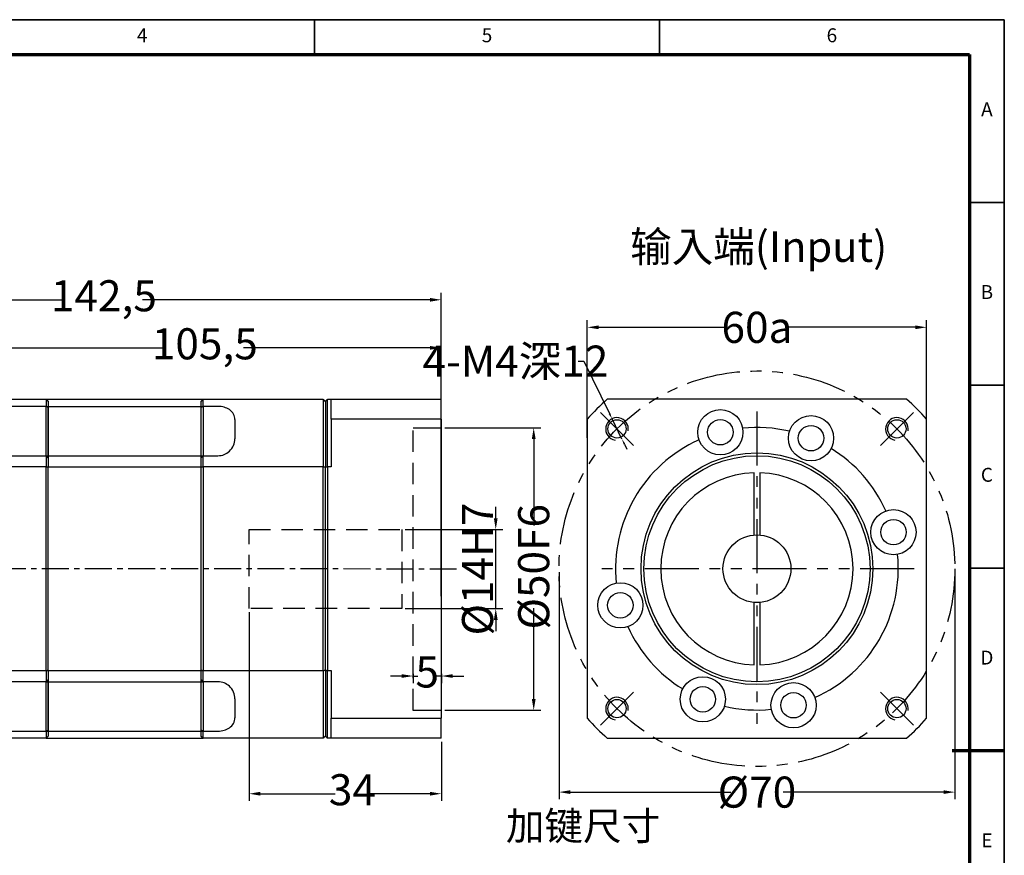
# Model space of a CAD drawing. Units: millimetres. Extents: x 2659 to 3025, y 1252 to 1511.
# Drawn here: x 2851 to 3025, y 1363 to 1511 of the extents above; entities that cross this region are included whole.
import ezdxf
from ezdxf.enums import TextEntityAlignment as Align

# ---------------------------------------------------------------- set-up
doc = ezdxf.new("R2010")
doc.units = ezdxf.units.MM
doc.header["$LTSCALE"] = 0.3
for name, pattern in [('CENTER', [50.8, 31.75, -6.35, 6.35, -6.35]), ('DASHED', [19.05, 12.7, -6.35]), ('PHANTOM', [63.5, 31.75, -6.35, 6.35, -6.35, 6.35, -6.35])]:
    doc.linetypes.add(name, pattern=pattern)
for name, color, linetype, lineweight in [('1轮廓实线层', 7, 'Continuous', 70), ('2细线层', 4, 'Continuous', 35), ('3中心线层', 1, 'CENTER', 35), ('6文字层', 3, 'Continuous', 35), ('7标注层', 4, 'Continuous', 35), ('中心标记 (ISO)', 7, 'Continuous', 25), ('中心线 (ISO)', 7, 'Continuous', 25), ('可见 (ISO)', 7, 'Continuous', 50), ('可见窄的 (ISO)', 7, 'Continuous', 35), ('图框层', 7, 'Continuous', 70)]:
    doc.layers.add(name, color=color, linetype=linetype, lineweight=lineweight)
doc.layers.add('标注线', color=7, linetype='Continuous')
doc.styles.add('1', font='txt', dxfattribs={"width": 0.667})
doc.styles.add('HC_GBDIM', font='romans', dxfattribs={"width": 0.667, "bigfont": 'gbcbig'})
doc.styles.add('HC_TEXTSTYLE', font='isocp', dxfattribs={"width": 0.667, "bigfont": 'hzfs'})
doc.dimstyles.new('1', dxfattribs={"dimtxt": 5.5, "dimasz": 1, "dimexe": 1.25, "dimexo": 0.625, "dimtad": 1, "dimtoh": 1, "dimtxsty": '1', "dimcen": 2.5, "dimadec": 0, "dimazin": 0, "dimtfac": 1, "dimtmove": 0, "dimatfit": 3, "dimfxl": 1, "dimarcsym": 0})

# ---------------------------------------------------------------- blocks, each defined once
blk = doc.blocks.new('*U2')
at = {"layer": '1轮廓实线层'}
blk.add_line((569, 200), (554, 200), dxfattribs=at)
at = {"layer": '2细线层'}
for p, q in [((-25, 410), (569, 410)), ((371, 410), (371, 400)), ((470, 410), (470, 400)), ((569, 410), (569, -10)), ((569, 357.5), (559, 357.5)), ((569, 305), (559, 305)), ((569, 252.5), (559, 252.5)), ((569, 200), (559, 200))]:
    blk.add_line(p, q, dxfattribs=at)
at = {"layer": '图框层'}
for p, q in [((0, 400), (559, 400)), ((559, 400), (559, 0))]:
    blk.add_line(p, q, dxfattribs=at)
at = {"layer": '6文字层', "style": 'HC_GBDIM'}
for s, p in [('4', (321.5, 405)), ('5', (420.5, 405)), ('6', (519.5, 405)), ('A', (564, 383.75)), ('B', (564, 331.25)), ('C', (564, 278.75)), ('D', (564, 226.25)), ('E', (564, 173.75))]:
    blk.add_text(s, height=4, dxfattribs=at).set_placement(p, align=Align.MIDDLE)
blk = doc.blocks.new('*D4')
at = {"layer": '7标注层', "color": 0, "linetype": 'ByBlock', "lineweight": -2, "transparency": 16777216}
for p, q in [((2782.91, 1421.16), (2782.91, 1462.37)), ((2784.91, 1461.12), (2858.88, 1461.12)), ((2923.41, 1461.12), (2872.6, 1461.12)), ((2925.41, 1408.7), (2925.41, 1462.37))]:
    blk.add_line(p, q, dxfattribs=at)
at = {"layer": '7标注层', "color": 0, "transparency": 16777216}
for points in [[(2784.91, 1461.45), (2784.91, 1460.79), (2782.91, 1461.12)], [(2923.41, 1460.79), (2923.41, 1461.45), (2925.41, 1461.12)]]:
    blk.add_solid(points, dxfattribs=at)
at = {"layer": 'Defpoints', "color": 0, "transparency": 16777216}
for p in [(2925.41, 1461.12), (2782.91, 1420.53), (2925.41, 1408.07)]:
    blk.add_point(p, dxfattribs=at)
at = {"layer": '7标注层', "color": 0, "transparency": 16777216, "insert": (2865.74, 1461.12), "char_height": 5.5, "attachment_point": 5, "style": '1'}
blk.add_mtext('142,5', dxfattribs=at)
blk = doc.blocks.new('*D25')
at = {"layer": '7标注层', "color": 0, "linetype": 'ByBlock', "lineweight": -2, "transparency": 16777216}
for p, q in [((2926.03, 1438.48), (2943, 1438.48)), ((2941.75, 1436.48), (2941.75, 1421.19)), ((2941.75, 1390.48), (2941.75, 1406.57)), ((2926.03, 1388.48), (2943, 1388.48))]:
    blk.add_line(p, q, dxfattribs=at)
at = {"layer": '7标注层', "color": 0, "transparency": 16777216}
for points in [[(2942.09, 1436.48), (2941.42, 1436.48), (2941.75, 1438.48)], [(2941.42, 1390.48), (2942.09, 1390.48), (2941.75, 1388.48)]]:
    blk.add_solid(points, dxfattribs=at)
at = {"layer": 'Defpoints', "color": 0, "transparency": 16777216}
for p in [(2925.41, 1438.48), (2941.75, 1438.48), (2925.41, 1388.48)]:
    blk.add_point(p, dxfattribs=at)
at = {"layer": '7标注层', "color": 0, "transparency": 16777216, "insert": (2941.75, 1413.88), "char_height": 5.5, "attachment_point": 5, "rotation": 90, "style": '1'}
blk.add_mtext('%%c50{}{F6{\\H0.7x;}{}}', dxfattribs=at)
blk = doc.blocks.new('*D7')
at = {"layer": '7标注层', "color": 0, "linetype": 'ByBlock', "lineweight": -2, "transparency": 16777216}
for p, q in [((2935.04, 1422.48), (2935.04, 1424.48)), ((2919.05, 1420.48), (2936.29, 1420.48)), ((2935.04, 1406.48), (2935.04, 1420.48)), ((2919.05, 1406.48), (2936.29, 1406.48)), ((2935.04, 1404.48), (2935.04, 1402.48))]:
    blk.add_line(p, q, dxfattribs=at)
at = {"layer": '7标注层', "color": 0, "transparency": 16777216}
for points in [[(2934.71, 1422.48), (2935.38, 1422.48), (2935.04, 1420.48)], [(2935.38, 1404.48), (2934.71, 1404.48), (2935.04, 1406.48)]]:
    blk.add_solid(points, dxfattribs=at)
at = {"layer": 'Defpoints', "color": 0, "transparency": 16777216}
for p in [(2918.42, 1420.48), (2935.04, 1420.48), (2918.42, 1406.48)]:
    blk.add_point(p, dxfattribs=at)
at = {"layer": '7标注层', "color": 0, "transparency": 16777216, "insert": (2931.82, 1413.48), "char_height": 5.5, "attachment_point": 5, "rotation": 90, "style": '1'}
blk.add_mtext('%%c14{}{H7{\\H0.7x;}{}}', dxfattribs=at)
blk = doc.blocks.new('*D8')
at = {"layer": '7标注层', "color": 0, "linetype": 'ByBlock', "lineweight": -2, "transparency": 16777216}
for p, q in [((2920.42, 1394.91), (2920.42, 1393.3)), ((2925.42, 1394.92), (2925.42, 1393.3)), ((2918.42, 1394.55), (2916.42, 1394.55)), ((2920.42, 1394.55), (2921.28, 1394.55)), ((2925.42, 1394.55), (2924.57, 1394.55)), ((2927.42, 1394.55), (2929.42, 1394.55))]:
    blk.add_line(p, q, dxfattribs=at)
at = {"layer": '7标注层', "color": 0, "transparency": 16777216}
for points in [[(2918.42, 1394.22), (2918.42, 1394.88), (2920.42, 1394.55)], [(2927.42, 1394.88), (2927.42, 1394.22), (2925.42, 1394.55)]]:
    blk.add_solid(points, dxfattribs=at)
at = {"layer": 'Defpoints', "color": 0, "transparency": 16777216}
for p in [(2920.42, 1395.54), (2925.42, 1395.54), (2925.42, 1394.55)]:
    blk.add_point(p, dxfattribs=at)
at = {"layer": '7标注层', "color": 0, "transparency": 16777216, "insert": (2922.92, 1394.55), "char_height": 5.5, "attachment_point": 5, "style": '1'}
blk.add_mtext('5', dxfattribs=at)
blk = doc.blocks.new('*D9')
at = {"layer": '7标注层', "color": 0, "linetype": 'ByBlock', "lineweight": -2, "transparency": 16777216}
for p, q in [((2891.42, 1405.85), (2891.42, 1372.47)), ((2925.42, 1382.91), (2925.42, 1372.47)), ((2893.42, 1373.72), (2906.63, 1373.72)), ((2923.42, 1373.72), (2912.74, 1373.72))]:
    blk.add_line(p, q, dxfattribs=at)
at = {"layer": '7标注层', "color": 0, "transparency": 16777216}
for points in [[(2893.42, 1374.06), (2893.42, 1373.39), (2891.42, 1373.72)], [(2923.42, 1373.39), (2923.42, 1374.06), (2925.42, 1373.72)]]:
    blk.add_solid(points, dxfattribs=at)
at = {"layer": 'Defpoints', "color": 0, "transparency": 16777216}
for p in [(2891.42, 1406.48), (2925.42, 1383.53), (2925.42, 1373.72)]:
    blk.add_point(p, dxfattribs=at)
at = {"layer": '7标注层', "color": 0, "transparency": 16777216, "insert": (2909.69, 1373.72), "char_height": 5.5, "attachment_point": 5, "style": '1'}
blk.add_mtext('34', dxfattribs=at)
blk = doc.blocks.new('*D13')
at = {"layer": '7标注层', "color": 0, "linetype": 'ByBlock', "lineweight": -2, "transparency": 16777216}
for p, q in [((2819.91, 1444.48), (2819.91, 1453.87)), ((2821.91, 1452.62), (2876.73, 1452.62)), ((2923.41, 1452.62), (2890.46, 1452.62)), ((2925.41, 1444.16), (2925.41, 1453.87))]:
    blk.add_line(p, q, dxfattribs=at)
at = {"layer": '7标注层', "color": 0, "transparency": 16777216}
for points in [[(2821.91, 1452.95), (2821.91, 1452.29), (2819.91, 1452.62)], [(2923.41, 1452.29), (2923.41, 1452.95), (2925.41, 1452.62)]]:
    blk.add_solid(points, dxfattribs=at)
at = {"layer": 'Defpoints', "color": 0, "transparency": 16777216}
for p in [(2925.41, 1452.62), (2819.91, 1443.85), (2925.41, 1443.53)]:
    blk.add_point(p, dxfattribs=at)
at = {"layer": '7标注层', "color": 0, "transparency": 16777216, "insert": (2883.59, 1452.62), "char_height": 5.5, "attachment_point": 5, "style": '1'}
blk.add_mtext('105,5', dxfattribs=at)
blk = doc.blocks.new('*D21')
at = {"layer": '7标注层', "color": 0, "linetype": 'ByBlock', "lineweight": -2, "transparency": 16777216}
for p, q in [((2949.62, 1450.27), (2950.62, 1450.27)), ((2950.62, 1450.27), (2955.16, 1440.98)), ((2957.36, 1436.48), (2955.6, 1440.08)), ((2957.8, 1435.59), (2958.24, 1434.69))]:
    blk.add_line(p, q, dxfattribs=at)
at = {"layer": '7标注层', "color": 0, "transparency": 16777216}
for points in [[(2955.01, 1440.9), (2955.31, 1441.05), (2955.6, 1440.08)], [(2957.95, 1435.66), (2957.65, 1435.51), (2957.36, 1436.48)]]:
    blk.add_solid(points, dxfattribs=at)
at = {"layer": 'Defpoints', "color": 0, "transparency": 16777216}
for p in [(2955.6, 1440.08), (2957.36, 1436.48)]:
    blk.add_point(p, dxfattribs=at)
at = {"layer": '7标注层', "color": 0, "transparency": 16777216, "insert": (2938.52, 1450.27), "char_height": 5.5, "attachment_point": 5, "style": '1'}
blk.add_mtext('4-M4深12{}{{\\H0.7x;}{}}', dxfattribs=at)
blk = doc.blocks.new('*D16')
at = {"layer": '7标注层', "color": 0, "linetype": 'ByBlock', "lineweight": -2, "transparency": 16777216}
for p, q in [((2951.23, 1436.71), (2951.23, 1457.5)), ((3011.23, 1436.71), (3011.23, 1457.5)), ((2953.23, 1456.25), (2975.71, 1456.25)), ((3009.23, 1456.25), (2986.74, 1456.25))]:
    blk.add_line(p, q, dxfattribs=at)
at = {"layer": '7标注层', "color": 0, "transparency": 16777216}
for points in [[(2953.23, 1456.58), (2953.23, 1455.92), (2951.23, 1456.25)], [(3009.23, 1455.92), (3009.23, 1456.58), (3011.23, 1456.25)]]:
    blk.add_solid(points, dxfattribs=at)
at = {"layer": 'Defpoints', "color": 0, "transparency": 16777216}
for p in [(2951.23, 1456.25), (2951.23, 1436.08), (3011.23, 1436.08)]:
    blk.add_point(p, dxfattribs=at)
at = {"layer": '7标注层', "color": 0, "transparency": 16777216, "insert": (2981.23, 1456.25), "char_height": 5.5, "attachment_point": 5, "style": '1'}
blk.add_mtext('60{\\fHCCADSymbs|c2|p2;a}{}{{\\H0.7x;}{}}', dxfattribs=at)
blk = doc.blocks.new('*D28')
at = {"layer": '7标注层', "color": 0, "linetype": 'ByBlock', "lineweight": -2, "transparency": 16777216}
for p, q in [((2946.23, 1412.91), (2946.23, 1372.76)), ((3016.23, 1412.91), (3016.23, 1372.76)), ((2948.23, 1374.01), (2976.6, 1374.01)), ((3014.23, 1374.01), (2985.86, 1374.01))]:
    blk.add_line(p, q, dxfattribs=at)
at = {"layer": '7标注层', "color": 0, "transparency": 16777216}
for points in [[(2948.23, 1374.34), (2948.23, 1373.68), (2946.23, 1374.01)], [(3014.23, 1373.68), (3014.23, 1374.34), (3016.23, 1374.01)]]:
    blk.add_solid(points, dxfattribs=at)
at = {"layer": 'Defpoints', "color": 0, "transparency": 16777216}
for p in [(2946.23, 1413.53), (3016.23, 1413.53), (2946.23, 1374.01)]:
    blk.add_point(p, dxfattribs=at)
at = {"layer": '7标注层', "color": 0, "transparency": 16777216, "insert": (2981.23, 1374.01), "char_height": 5.5, "attachment_point": 5, "style": '1'}
blk.add_mtext('%%c70{}{{\\H0.7x;}{}}', dxfattribs=at)

msp = doc.modelspace()

# ---------------------------------------------------------------- linework, layer by layer
for p, q in [((2855.508, 1443.532), (2883.308, 1443.532)), ((2855.508, 1442.262), (2883.308, 1442.262)), ((2882.908, 1443.132), (2882.908, 1383.932)), ((2855.508, 1433.532), (2883.308, 1433.532)), ((2855.508, 1431.56), (2883.308, 1431.56)), ((2855.508, 1395.505), (2883.308, 1395.505)), ((2855.508, 1393.532), (2883.308, 1393.532)), ((2855.508, 1384.809), (2883.308, 1384.809)), ((2855.508, 1383.532), (2883.308, 1383.532))]:
    msp.add_line(p, q)
for centre, radius in [((2974.757, 1437.68), 4), ((2990.795, 1436.629), 4), ((2974.757, 1437.68), 2.25), ((2990.795, 1436.629), 2.25), ((3005.376, 1420.003), 4), ((3005.376, 1420.003), 2.25), ((2981.227, 1413.532), 6), ((2957.079, 1407.062), 4), ((2957.079, 1407.062), 2.25), ((2971.66, 1390.435), 4), ((2987.698, 1389.384), 4), ((2971.66, 1390.435), 2.25), ((2987.698, 1389.384), 2.25)]:
    msp.add_circle(centre, radius)
at = {"layer": '3中心线层', "lineweight": 25, "ltscale": 0.5}
msp.add_line((2928.125, 1413.479), (2809.908, 1413.532), dxfattribs=at)
at = {"layer": '中心标记 (ISO)', "linetype": 'Continuous', "lineweight": 25}
for p, q in [((2959.393, 1435.367), (2953.565, 1441.195)), ((3008.89, 1441.195), (3003.062, 1435.367)), ((2959.393, 1391.698), (2953.565, 1385.87)), ((3003.062, 1391.698), (3008.89, 1385.87))]:
    msp.add_line(p, q, dxfattribs=at)
at = {"layer": '中心标记 (ISO)', "color": 1, "linetype": 'PHANTOM', "lineweight": 25}
for p, q in [((2981.227, 1441.332), (2981.227, 1385.732)), ((3009.027, 1413.532), (2953.427, 1413.532))]:
    msp.add_line(p, q, dxfattribs=at)
at = {"layer": '中心线 (ISO)', "color": 1, "linetype": 'PHANTOM', "lineweight": 25}
msp.add_circle((2981.227, 1413.532), 35, dxfattribs=at)
at = {"layer": '可见 (ISO)', "lineweight": 25}
for p, q in [((2825.908, 1443.532), (2855.508, 1443.532)), ((2855.508, 1443.532), (2855.508, 1442.255)), ((2883.308, 1442.255), (2883.308, 1443.532)), ((2883.308, 1443.532), (2904.508, 1443.532)), ((2904.508, 1443.532), (2904.508, 1431.56)), ((2905.308, 1443.532), (2905.908, 1443.532)), ((2905.308, 1431.56), (2905.308, 1443.532)), ((2905.908, 1439.99), (2905.908, 1443.532)), ((2905.908, 1443.532), (2925.408, 1443.532)), ((2925.408, 1439.99), (2925.408, 1443.532)), ((3007.685, 1443.532), (2954.77, 1443.532)), ((2855.508, 1442.255), (2825.908, 1442.255)), ((2855.508, 1438.032), (2855.508, 1442.255)), ((2855.898, 1438.032), (2855.898, 1442.058)), ((2855.908, 1443.132), (2855.908, 1442.045)), ((2855.918, 1442.058), (2855.918, 1438.032)), ((2883.308, 1442.255), (2883.308, 1438.032)), ((2885.908, 1442.255), (2883.308, 1442.255)), ((2904.908, 1443.132), (2904.908, 1431.449)), ((2905.908, 1439.99), (2905.908, 1431.56)), ((2925.408, 1439.99), (2905.908, 1439.99)), ((2925.408, 1439.99), (2925.408, 1387.075)), ((2951.227, 1439.99), (2951.227, 1387.075)), ((2951.227, 1439.99), (2951.227, 1387.075)), ((3011.227, 1387.075), (3011.227, 1439.99)), ((2888.908, 1439.914), (2888.908, 1436.532)), ((2920.425, 1438.479), (2925.125, 1438.479)), ((2855.508, 1433.532), (2855.508, 1438.032)), ((2855.898, 1433.132), (2855.898, 1438.032)), ((2855.918, 1438.032), (2855.918, 1433.132)), ((2883.308, 1438.032), (2883.308, 1433.532)), ((2825.908, 1433.532), (2855.508, 1433.532)), ((2855.508, 1433.532), (2855.508, 1431.56)), ((2855.908, 1433.132), (2855.908, 1431.449)), ((2883.308, 1431.56), (2883.308, 1433.532)), ((2883.308, 1433.532), (2885.908, 1433.532)), ((2855.508, 1431.56), (2825.908, 1431.56)), ((2855.508, 1395.505), (2855.508, 1431.56)), ((2855.908, 1395.616), (2855.908, 1431.449)), ((2883.308, 1431.56), (2883.308, 1395.505)), ((2904.508, 1431.56), (2883.308, 1431.56)), ((2904.508, 1395.505), (2904.508, 1431.56)), ((2904.908, 1395.616), (2904.908, 1431.449)), ((2905.908, 1431.56), (2905.308, 1431.56)), ((2905.308, 1431.56), (2905.308, 1395.505)), ((2980.727, 1419.511), (2980.727, 1430.025)), ((2981.727, 1430.025), (2981.727, 1419.511)), ((2980.727, 1397.04), (2980.727, 1407.553)), ((2981.727, 1407.553), (2981.727, 1397.04)), ((2825.908, 1395.505), (2855.508, 1395.505)), ((2855.508, 1395.505), (2855.508, 1393.532)), ((2855.908, 1395.616), (2855.908, 1393.932)), ((2883.308, 1393.532), (2883.308, 1395.505)), ((2883.308, 1395.505), (2904.508, 1395.505)), ((2904.508, 1395.505), (2904.508, 1383.532)), ((2904.908, 1395.616), (2904.908, 1383.932)), ((2905.308, 1395.505), (2905.908, 1395.505)), ((2905.308, 1383.532), (2905.308, 1395.505)), ((2905.908, 1395.505), (2905.908, 1387.075)), ((2855.508, 1393.532), (2825.908, 1393.532)), ((2855.508, 1389.032), (2855.508, 1393.532)), ((2855.898, 1389.032), (2855.898, 1393.932)), ((2855.918, 1393.932), (2855.918, 1389.032)), ((2883.308, 1393.532), (2883.308, 1389.032)), ((2885.908, 1393.532), (2883.308, 1393.532)), ((2888.908, 1390.532), (2888.908, 1387.15)), ((2855.508, 1384.809), (2855.508, 1389.032)), ((2855.898, 1385.007), (2855.898, 1389.032)), ((2855.918, 1389.032), (2855.918, 1385.007)), ((2883.308, 1389.032), (2883.308, 1384.809)), ((2905.908, 1383.532), (2905.908, 1387.075)), ((2905.908, 1387.075), (2925.408, 1387.075)), ((2925.408, 1383.532), (2925.408, 1387.075)), ((2925.408, 1383.532), (2925.408, 1387.075)), ((2825.908, 1384.809), (2855.508, 1384.809)), ((2855.508, 1384.809), (2855.508, 1383.532)), ((2855.908, 1385.019), (2855.908, 1383.932)), ((2855.908, 1385.019), (2855.908, 1383.932)), ((2883.308, 1383.532), (2883.308, 1384.809)), ((2883.308, 1384.809), (2885.908, 1384.809)), ((2855.508, 1383.532), (2825.908, 1383.532)), ((2904.508, 1383.532), (2883.308, 1383.532)), ((2905.908, 1383.532), (2905.308, 1383.532)), ((2925.408, 1383.532), (2905.908, 1383.532)), ((2954.77, 1383.532), (3007.685, 1383.532)), ((2954.77, 1383.532), (3007.685, 1383.532))]:
    msp.add_line(p, q, dxfattribs=at)
at = {"layer": '可见 (ISO)', "color": 3, "linetype": 'DASHED', "lineweight": 25}
for p, q in [((2920.425, 1388.479), (2920.425, 1438.479)), ((2891.425, 1406.479), (2891.425, 1420.479)), ((2891.425, 1420.479), (2918.425, 1420.479)), ((2918.425, 1420.479), (2918.424, 1406.476)), ((2918.424, 1406.476), (2891.425, 1406.479))]:
    msp.add_line(p, q, dxfattribs=at)
at = {"layer": '可见 (ISO)', "color": 3, "linetype": 'CENTER', "lineweight": 25}
for p, q in [((2920.425, 1438.479), (2925.408, 1438.479)), ((2925.408, 1388.479), (2920.425, 1388.479))]:
    msp.add_line(p, q, dxfattribs=at)
at = {"layer": '可见 (ISO)', "lineweight": 25}
for centre, radius in [((2956.479, 1438.281), 1.621), ((3005.976, 1438.281), 1.621), ((2981.227, 1413.532), 20.5), ((2981.227, 1413.532), 20), ((2956.479, 1388.784), 1.621), ((3005.976, 1388.784), 1.621)]:
    msp.add_circle(centre, radius, dxfattribs=at)
for radius, start, end in [(40, 131.40962, 138.59038), (40, 41.40962, 48.59038), (25, 76.67713, 95.82287), (25, 114.17713, 185.82287), (25, 24.17713, 58.32287), (17, 91.68541, 268.31459), (17, 271.68541, 88.31459), (25, 294.17713, 5.82287), (25, 204.17713, 238.32287), (25, 256.67713, 275.82287), (40, 221.40962, 228.59038), (40, 311.40962, 318.59038)]:
    msp.add_arc((2981.227, 1413.532), radius, start, end, dxfattribs=at)
for points in [[(2855.508, 1443.532), (2855.709, 1443.332), (2855.908, 1443.132)], [(2882.908, 1443.132), (2883.107, 1443.332), (2883.308, 1443.532)], [(2904.508, 1443.532), (2904.709, 1443.332), (2904.908, 1443.132)], [(2904.908, 1443.132), (2905.107, 1443.332), (2905.308, 1443.532)], [(2855.898, 1442.058), (2855.704, 1442.16), (2855.508, 1442.262)], [(2883.308, 1442.262), (2883.112, 1442.16), (2882.918, 1442.058)], [(2855.508, 1433.522), (2855.704, 1433.327), (2855.898, 1433.132)], [(2882.918, 1433.132), (2883.112, 1433.327), (2883.308, 1433.522)], [(2855.908, 1431.449), (2855.709, 1431.504), (2855.508, 1431.56)], [(2883.308, 1431.56), (2883.107, 1431.504), (2882.908, 1431.449)], [(2904.908, 1431.449), (2904.709, 1431.504), (2904.508, 1431.56)], [(2905.308, 1431.56), (2905.107, 1431.504), (2904.908, 1431.449)], [(2855.508, 1395.505), (2855.709, 1395.56), (2855.908, 1395.616)], [(2882.908, 1395.616), (2883.107, 1395.56), (2883.308, 1395.505)], [(2904.508, 1395.505), (2904.709, 1395.56), (2904.908, 1395.616)], [(2904.908, 1395.616), (2905.107, 1395.56), (2905.308, 1395.505)], [(2855.898, 1393.932), (2855.704, 1393.738), (2855.508, 1393.542)], [(2883.308, 1393.542), (2883.112, 1393.738), (2882.918, 1393.932)], [(2855.508, 1384.803), (2855.704, 1384.905), (2855.898, 1385.007)], [(2882.918, 1385.007), (2883.112, 1384.905), (2883.308, 1384.803)], [(2855.908, 1383.932), (2855.709, 1383.733), (2855.508, 1383.532)], [(2883.308, 1383.532), (2883.107, 1383.733), (2882.908, 1383.932)], [(2904.908, 1383.932), (2904.709, 1383.733), (2904.508, 1383.532)], [(2905.308, 1383.532), (2905.107, 1383.733), (2904.908, 1383.932)]]:
    msp.add_open_spline(points, degree=2, dxfattribs=at)
for points, weights in [([(2855.508, 1442.255), (2855.508, 1442.259), (2855.508, 1442.262)], [1, 1.00000060525, 1.00000117999]), ([(2855.898, 1442.058), (2855.903, 1442.052), (2855.908, 1442.045)], [1.00000118868, 1.00000060971, 1]), ([(2855.908, 1442.045), (2855.913, 1442.052), (2855.918, 1442.058)], [1, 1.00000060971, 1.00000118868]), ([(2883.308, 1442.262), (2883.308, 1442.259), (2883.308, 1442.255)], [1.00000117999, 1.00000060525, 1]), ([(2855.508, 1433.522), (2855.508, 1433.527), (2855.508, 1433.532)], [1.00000117999, 1.00000060525, 1]), ([(2855.908, 1433.132), (2855.903, 1433.132), (2855.898, 1433.132)], [1, 1.00000060971, 1.00000118868]), ([(2855.918, 1433.132), (2855.913, 1433.132), (2855.908, 1433.132)], [1.00000118868, 1.00000060971, 1]), ([(2883.308, 1433.532), (2883.308, 1433.527), (2883.308, 1433.522)], [1, 1.00000060525, 1.00000117999]), ([(2855.508, 1393.532), (2855.508, 1393.537), (2855.508, 1393.542)], [1, 1.00000060525, 1.00000117999]), ([(2855.898, 1393.932), (2855.903, 1393.932), (2855.908, 1393.932)], [1.00000118868, 1.00000060971, 1]), ([(2855.908, 1393.932), (2855.913, 1393.932), (2855.918, 1393.932)], [1, 1.00000060971, 1.00000118867]), ([(2883.308, 1393.542), (2883.308, 1393.537), (2883.308, 1393.532)], [1.00000117999, 1.00000060525, 1]), ([(2855.508, 1384.803), (2855.508, 1384.806), (2855.508, 1384.809)], [1.00000117999, 1.00000060525, 1]), ([(2855.908, 1385.019), (2855.903, 1385.013), (2855.898, 1385.007)], [1, 1.00000060971, 1.00000118868]), ([(2855.918, 1385.007), (2855.913, 1385.013), (2855.908, 1385.019)], [1.00000118868, 1.00000060971, 1]), ([(2883.308, 1384.809), (2883.308, 1384.806), (2883.308, 1384.803)], [1, 1.00000060525, 1.00000117999])]:
    msp.add_rational_spline(points, weights, degree=2, dxfattribs=at)
for points, knots in [([(2888.908, 1439.914), (2888.908, 1440.236), (2888.836, 1440.576), (2888.509, 1441.196), (2888.254, 1441.475), (2887.684, 1441.859), (2887.37, 1442.006), (2886.668, 1442.204), (2886.279, 1442.255), (2885.908, 1442.255)], [1.60686843, 1.60686843, 1.60686843, 1.60686843, 1.75390695, 1.75390695, 1.90094547, 1.90094547, 2.01209061, 2.01209061, 2.12323575, 2.12323575, 2.12323575, 2.12323575]), ([(2885.908, 1433.532), (2886.279, 1433.532), (2886.668, 1433.605), (2887.37, 1433.886), (2887.684, 1434.092), (2888.254, 1434.611), (2888.509, 1434.979), (2888.836, 1435.755), (2888.908, 1436.163), (2888.908, 1436.532)], [0, 0, 0, 0, 0.11114514, 0.11114514, 0.22229027, 0.22229027, 0.36932879, 0.36932879, 0.51636731, 0.51636731, 0.51636731, 0.51636731]), ([(2980.727, 1430.025), (2980.727, 1430.086), (2980.727, 1430.159), (2980.727, 1430.273), (2980.727, 1430.335), (2980.727, 1430.422), (2980.727, 1430.463), (2980.727, 1430.51), (2980.727, 1430.519), (2980.727, 1430.525)], [-0.074064715, -0.074064715, -0.074064715, -0.074064715, -0.055541582, -0.055541582, -0.037022948, -0.037022948, -0.018509427, -0.018509427, 0, 0, 0, 0]), ([(2981.727, 1430.525), (2981.727, 1430.519), (2981.727, 1430.51), (2981.727, 1430.463), (2981.727, 1430.422), (2981.727, 1430.335), (2981.727, 1430.273), (2981.727, 1430.159), (2981.727, 1430.086), (2981.727, 1430.025)], [0, 0, 0, 0, 0.018509427, 0.018509427, 0.037022948, 0.037022948, 0.055541582, 0.055541582, 0.074064715, 0.074064715, 0.074064715, 0.074064715]), ([(2980.727, 1396.54), (2980.727, 1396.545), (2980.727, 1396.554), (2980.727, 1396.601), (2980.727, 1396.642), (2980.727, 1396.73), (2980.727, 1396.791), (2980.727, 1396.905), (2980.727, 1396.978), (2980.727, 1397.04)], [0, 0, 0, 0, 0.018509427, 0.018509427, 0.037022948, 0.037022948, 0.055541582, 0.055541582, 0.074064715, 0.074064715, 0.074064715, 0.074064715]), ([(2981.727, 1397.04), (2981.727, 1396.978), (2981.727, 1396.905), (2981.727, 1396.791), (2981.727, 1396.73), (2981.727, 1396.642), (2981.727, 1396.601), (2981.727, 1396.554), (2981.727, 1396.545), (2981.727, 1396.54)], [-0.074064715, -0.074064715, -0.074064715, -0.074064715, -0.055541582, -0.055541582, -0.037022948, -0.037022948, -0.018509427, -0.018509427, 0, 0, 0, 0]), ([(2888.908, 1390.532), (2888.908, 1390.902), (2888.836, 1391.309), (2888.509, 1392.085), (2888.254, 1392.454), (2887.684, 1392.973), (2887.37, 1393.179), (2886.668, 1393.459), (2886.279, 1393.532), (2885.908, 1393.532)], [1.60755655, 1.60755655, 1.60755655, 1.60755655, 1.75459507, 1.75459507, 1.90163359, 1.90163359, 2.01277873, 2.01277873, 2.12392386, 2.12392386, 2.12392386, 2.12392386]), ([(2885.908, 1384.809), (2886.279, 1384.809), (2886.668, 1384.86), (2887.37, 1385.058), (2887.684, 1385.206), (2888.254, 1385.589), (2888.509, 1385.869), (2888.836, 1386.488), (2888.908, 1386.828), (2888.908, 1387.15)], [0, 0, 0, 0, 0.11114514, 0.11114514, 0.22229027, 0.22229027, 0.36932879, 0.36932879, 0.51636731, 0.51636731, 0.51636731, 0.51636731])]:
    msp.add_open_spline(points, degree=3, knots=knots, dxfattribs=at)
at = {"layer": '可见窄的 (ISO)', "lineweight": 25}
for centre in [(2956.479, 1438.281), (3005.976, 1438.281), (2956.479, 1388.784), (3005.976, 1388.784)]:
    msp.add_arc(centre, 2, 350, 260, dxfattribs=at)

# ---------------------------------------------------------------- block references
at = {"layer": '图框层', "lineweight": 25, "xscale": 0.616, "yscale": 0.616, "zscale": 0.616}
msp.add_blockref('*U2', (2674.469, 1258.123), dxfattribs=at)

# ---------------------------------------------------------------- texts
at = {"insert": (2936.832, 1370.52), "char_height": 5, "width": 28.81351, "attachment_point": 1, "style": 'HC_TEXTSTYLE'}
msp.add_mtext('加键尺寸', dxfattribs=at)
at = {"layer": '标注线', "color": 0, "lineweight": 25, "insert": (2958.801, 1473.217), "char_height": 5.39, "width": 63.01918, "attachment_point": 1}
msp.add_mtext('{\\fKaiTi_GB2312|b0|i0|c134|p49;输入端(Input)}', dxfattribs=at)

# ---------------------------------------------------------------- dimensions: what is measured, and where the dimension line sits
at = {"layer": '7标注层', "linetype": 'ByBlock'}
for base, p1, p2, picture, middle in [((2925.408, 1461.12), (2782.908, 1420.532), (2925.408, 1408.072), '*D4', (2865.741, 1461.12)), ((2925.408, 1452.621), (2819.908, 1443.853), (2925.408, 1443.532), '*D13', (2883.595, 1452.621)), ((2925.425, 1373.724), (2891.424, 1406.479), (2925.425, 1383.532), '*D9', (2909.685, 1373.724))]:
    dim = msp.add_linear_dim(base=base, p1=p1, p2=p2, angle=180, dimstyle='1', override={"dimasz": 2, "dimtad": 0, "dimtxsty": '1'}, dxfattribs=at)
    dim.commit()
    dim.dimension.update_dxf_attribs({"geometry": picture, "text_midpoint": middle, "dimtype": 160})
for base, p1, p2, text, picture, middle in [((2951.227, 1456.249), (3011.227, 1436.082), (2951.227, 1436.082), '<>{\\fHCCADSymbs|c2|p2;a}{}{{\\H0.7x;}{}}', '*D16', (2981.227, 1456.249)), ((2946.227, 1374.01), (3016.227, 1413.532), (2946.227, 1413.532), '%%c<>{}{{\\H0.7x;}{}}', '*D28', (2981.227, 1374.01))]:
    dim = msp.add_linear_dim(base=base, p1=p1, p2=p2, text=text, dimstyle='1', override={"dimasz": 2, "dimtad": 0, "dimtxsty": '1'}, dxfattribs=at)
    dim.commit()
    dim.dimension.update_dxf_attribs({"geometry": picture, "text_midpoint": middle})
dim = msp.add_diameter_dim_2p(p1=(2957.357, 1436.484), p2=(2955.601, 1440.078), text='4-M4深12{}{{\\H0.7x;}{}}', dimstyle='1', override={"dimtxt": 5.5, "dimasz": 1, "dimexe": 1.25, "dimgap": 0.625, "dimtad": 0, "dimtoh": 2046, "dimdec": 2, "dimlfac": 1, "dimtxsty": '1', "dimclrd": 0, "dimclre": 0, "dimclrt": 0, "dimtix": 0, "dimtmove": 0}, dxfattribs=at)
dim.commit()
dim.dimension.update_dxf_attribs({"geometry": '*D21', "text_midpoint": (2938.523, 1450.27), "dimtype": 163})
for base, p1, p2, text, override, picture, middle in [((2941.753, 1438.479), (2925.408, 1388.479), (2925.408, 1438.479), '%%c<>{}{F6{\\H0.7x;}{}}', {"dimasz": 2, "dimtad": 0, "dimtxsty": '1'}, '*D25', (2941.753, 1413.882)), ((2935.044, 1420.479), (2918.424, 1406.476), (2918.425, 1420.479), '%%c<>{}{H7{\\H0.7x;}{}}', {"dimasz": 2, "dimtad": 0, "dimtxsty": '1', "dimtmove": 2}, '*D7', (2931.821, 1413.484))]:
    dim = msp.add_linear_dim(base=base, p1=p1, p2=p2, angle=270, text=text, dimstyle='1', override=override, dxfattribs=at)
    dim.commit()
    dim.dimension.update_dxf_attribs({"geometry": picture, "text_midpoint": middle, "dimtype": 160})
dim = msp.add_linear_dim(base=(2925.425, 1394.551), p1=(2920.425, 1395.539), p2=(2925.425, 1395.541), angle=180, dimstyle='1', override={"dimasz": 2, "dimtad": 0, "dimtxsty": '1'}, dxfattribs=at)
dim.commit()
dim.dimension.update_dxf_attribs({"geometry": '*D8', "text_midpoint": (2922.925, 1394.551)})

doc.saveas('drawing.dxf')
